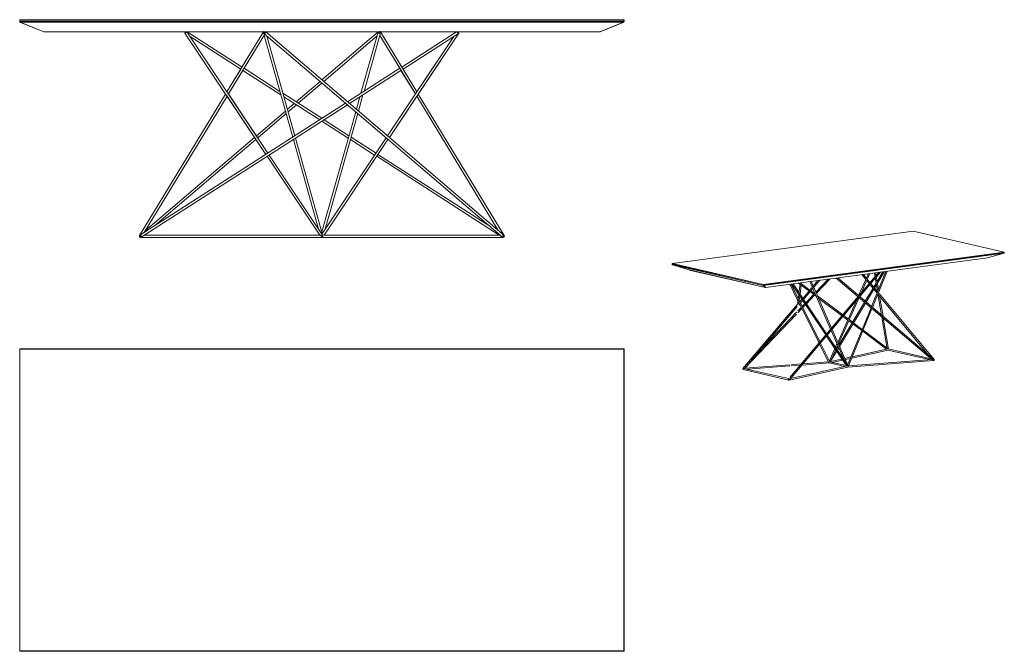
# Model space of a CAD drawing. Units: inches. Extents: x -101 to 225, y 9 to 218.
import ezdxf

# ---------------------------------------------------------------- set-up
doc = ezdxf.new("R2010")
doc.units = ezdxf.units.IN
doc.header["$MEASUREMENT"] = 0
doc.layers.add('Capa 1', color=7, linetype='Continuous')

msp = doc.modelspace()

# ---------------------------------------------------------------- linework, layer by layer
at = {"layer": 'Capa 1', "color": 250, "lineweight": 18}
for points in [[(-101.2, 218.33), (-101.28, 218.22)], [(-101.2, 218.22), (-101.28, 218.22)], [(-101.28, 217.72), (-101.28, 218.22)], [(-101.28, 217.72), (-101.2, 217.72)], [(-101.28, 217.72), (-101.2, 217.57)], [(-101.2, 218.22), (-101.16, 218.33)], [(-101.2, 218.33), (-101.16, 218.33)], [(-101.2, 218.22), (-101.2, 217.72)], [(98.82, 218.22), (-101.2, 218.22)], [(-101.12, 217.57), (-101.2, 217.72)], [(-101.2, 217.72), (98.82, 217.72)], [(-101.2, 217.57), (-101.2, 217.61)], [(-101.2, 217.57), (-93.31, 214.33)], [(-101.12, 217.57), (-101.2, 217.57)], [(-101.16, 218.33), (98.78, 218.33)], [(-101.09, 217.57), (-101.12, 217.57)], [(98.74, 217.57), (-101.09, 217.57)], [(-93.23, 214.33), (-101.09, 217.57)], [(98.74, 217.57), (90.85, 214.33)], [(90.96, 214.33), (98.82, 217.57)], [(98.78, 217.57), (98.74, 217.57)], [(98.78, 218.33), (98.82, 218.22)], [(98.78, 218.33), (98.82, 218.33)], [(98.82, 217.72), (98.78, 217.57)], [(98.82, 217.57), (98.78, 217.57)], [(98.93, 217.72), (98.93, 218.22), (98.82, 218.33)], [(98.82, 217.72), (98.82, 218.22)], [(98.93, 218.22), (98.82, 218.22)], [(98.82, 217.57), (98.93, 217.72)], [(98.82, 217.72), (98.93, 217.72)], [(98.82, 217.57), (98.82, 217.61)], [(-93.31, 214.33), (-93.31, 214.37)], [(-93.31, 214.33), (-93.23, 214.33)], [(-93.19, 214.33), (-93.23, 214.33)], [(-93.23, 214.33), (-93.19, 214.33)], [(90.81, 214.33), (-93.19, 214.33)], [(-46.31, 214.1), (-46.39, 214.06), (-46.43, 214.02), (-46.5, 213.98), (-46.54, 213.95), (-46.54, 213.91), (-46.58, 213.91), (-46.54, 213.87), (-46.54, 213.91), (-46.47, 213.91), (-46.43, 213.95), (-46.35, 213.98), (-46.28, 214.02), (-46.24, 214.06), (-46.16, 214.1), (-46.12, 214.14), (-46.05, 214.17), (-46.01, 214.21), (-45.97, 214.25), (-45.93, 214.29), (-45.89, 214.33)], [(-45.97, 214.33), (-46.05, 214.29), (-46.09, 214.25), (-46.16, 214.21), (-46.2, 214.17), (-46.28, 214.14), (-46.35, 214.1), (-46.39, 214.06), (-46.47, 214.02), (-46.5, 213.98), (-46.54, 213.95), (-46.54, 213.91), (-46.58, 213.91)], [(-46.58, 213.91), (-19.77, 173.74)], [(-46.58, 213.91), (-33.08, 193.69)], [(-46.2, 214.33), (-46.24, 214.25), (-46.28, 214.21), (-46.31, 214.17), (-46.31, 214.1)], [(-46.05, 214.29), (-46.05, 214.33)], [(-32.62, 194.45), (-45.89, 214.33)], [(-19.08, 174.16), (-45.89, 214.33)], [(-27.62, 202.66), (-45.82, 214.33)], [(-44.83, 212.73), (-28.04, 201.97)], [(-20.57, 214.33), (-32.62, 194.45)], [(-32.12, 193.73), (-20.11, 213.49)], [(-20.57, 214.33), (-27.66, 202.66)], [(-26.98, 202.24), (-20.11, 213.49)], [(-20.57, 214.33), (-20.57, 214.25), (-20.53, 214.17), (-20.49, 214.14), (-20.45, 214.1), (-20.41, 214.06), (-20.34, 213.98)], [(-20.07, 214.33), (-20.11, 214.29), (-20.15, 214.25), (-20.19, 214.21), (-20.22, 214.14), (-20.3, 214.06), (-20.34, 214.02), (-20.38, 213.98), (-20.41, 213.91), (-20.45, 213.87), (-20.45, 213.79)], [(-20.45, 213.79), (58.62, 146.32)], [(-20.34, 213.11), (-10.84, 179.47)], [(-20.11, 214.25), (-20.15, 214.29), (-20.22, 214.33)], [(59.15, 146.93), (-19.8, 214.33)], [(-10.15, 179.92), (-19.46, 212.95)], [(17.46, 214.33), (-1.19, 198.42)], [(-0.58, 197.89), (17.08, 212.95)], [(17.46, 214.21), (11.74, 193.96)], [(12.77, 194.61), (18.22, 214.02)], [(17.73, 214.25), (17.69, 214.29), (17.58, 214.29), (17.54, 214.25), (17.46, 214.25), (17.46, 214.17), (17.5, 214.14), (17.54, 214.1), (17.58, 214.1), (17.61, 214.06), (17.69, 214.02), (17.77, 213.98), (17.84, 213.98)], [(17.5, 213.91), (17.5, 213.95)], [(17.5, 213.91), (17.5, 213.87), (17.77, 213.87), (17.84, 213.91)], [(17.61, 214.33), (17.65, 214.29)], [(17.77, 214.25), (17.73, 214.33)], [(17.84, 214.33), (17.8, 214.29), (17.73, 214.25)], [(17.84, 213.91), (17.92, 213.95), (17.96, 213.98), (18.03, 214.02), (18.07, 214.06), (18.11, 214.14), (18.15, 214.17), (18.19, 214.21)], [(17.84, 213.98), (17.92, 213.95), (18.15, 213.95), (18.19, 213.98), (18.22, 213.98), (18.22, 214.02)], [(17.96, 213.11), (24.59, 202.24)], [(17.96, 213.11), (29.78, 193.73)], [(25.28, 202.66), (18.19, 214.33)], [(30.28, 194.45), (18.19, 214.33)], [(18.19, 214.21), (18.19, 214.33)], [(42.48, 212.73), (20.51, 179.88)], [(21.16, 179.35), (44.2, 213.91)], [(43.44, 214.33), (25.28, 202.66)], [(25.7, 201.97), (44.08, 213.79)], [(42.48, 212.73), (30.28, 194.45)], [(30.73, 193.69), (44.2, 213.91)], [(43.51, 214.33), (43.55, 214.29), (43.59, 214.25), (43.66, 214.21), (43.7, 214.17), (43.74, 214.14), (43.82, 214.1), (43.89, 214.02), (43.93, 213.98), (44.01, 213.98), (44.05, 213.95), (44.12, 213.91), (44.16, 213.91), (44.16, 213.87), (44.2, 213.87), (44.2, 213.91), (44.16, 213.95), (44.12, 213.95), (44.08, 213.98), (44.05, 214.02), (44.01, 214.06), (43.93, 214.14), (43.86, 214.17), (43.82, 214.21), (43.74, 214.25), (43.7, 214.29), (43.63, 214.29), (43.59, 214.33), (43.51, 214.33)], [(43.55, 214.33), (43.55, 214.29), (43.59, 214.25), (43.63, 214.21), (43.66, 214.17), (43.74, 214.14), (43.82, 214.1), (43.86, 214.06)], [(44.2, 213.91), (44.16, 213.95), (44.12, 213.98), (44.08, 214.02), (44.05, 214.06), (43.97, 214.1), (43.89, 214.14), (43.86, 214.17), (43.78, 214.21), (43.7, 214.25), (43.66, 214.29), (43.63, 214.33)], [(43.97, 214.1), (43.93, 214.14), (43.89, 214.21), (43.86, 214.25), (43.86, 214.29), (43.82, 214.33)], [(43.86, 214.25), (43.86, 214.29)], [(43.86, 214.06), (43.93, 214.02), (43.97, 213.98)], [(44.2, 213.91), (44.2, 213.95)], [(90.89, 214.33), (90.81, 214.33)], [(90.81, 214.33), (90.85, 214.33)], [(90.85, 214.33), (90.85, 214.37)], [(90.89, 214.33), (90.92, 214.33)], [(90.92, 214.33), (90.96, 214.33)], [(-15.11, 194.61), (-26.98, 202.24)], [(24.59, 202.24), (7.35, 191.14)], [(-28.04, 201.97), (-32.62, 194.45)], [(-32.12, 193.73), (-27.4, 201.55)], [(-27.4, 201.55), (-14.81, 193.46)], [(7.96, 190.6), (25.01, 201.55)], [(25.01, 201.55), (29.78, 193.73)], [(30.28, 194.45), (25.7, 201.97)], [(-1.8, 197.89), (-9.7, 191.14)], [(-9.01, 190.68), (-1.19, 197.35)], [(-33.08, 193.69), (-61.61, 146.85)], [(-33.08, 193.69), (-61.61, 146.85)], [(-60.01, 147.92), (-32.58, 192.97)], [(-60.01, 147.92), (-32.58, 192.97)], [(-32.58, 192.97), (-19.77, 173.74)], [(-19.08, 174.16), (-32.12, 193.73)], [(-1.19, 185.68), (-14.12, 193.96)], [(-13.78, 192.82), (-1.92, 185.19)], [(11.4, 192.82), (10.25, 188.66)], [(10.9, 188.09), (12.43, 193.46)], [(29.78, 193.73), (20.51, 179.88)], [(21.16, 179.35), (30.24, 192.97)], [(30.24, 192.97), (57.24, 148.57)], [(30.24, 192.97), (57.24, 148.57)], [(59.23, 146.85), (30.73, 193.69)], [(59.23, 146.85), (30.73, 193.69)], [(6.63, 190.68), (-61.46, 146.97)], [(-61.04, 146.32), (7.28, 190.14)], [(-10.35, 190.6), (-12.63, 188.66)], [(-12.37, 187.82), (-9.62, 190.14)], [(-13.28, 188.09), (-22.89, 179.88)], [(-22.44, 179.2), (-13.05, 187.25)], [(10.02, 187.82), (-1.19, 148.11)], [(-0.12, 148.95), (10.67, 187.25)], [(-1.19, 184.73), (7.54, 179.12)], [(7.77, 179.92), (-0.43, 185.19)], [(16.74, 174.16), (8.5, 179.47)], [(-23.5, 179.35), (-59.63, 148.57)], [(-56.5, 150.17), (-23.05, 178.7)], [(-10.61, 178.66), (-2.26, 148.95)], [(-1.04, 147.58), (-9.93, 179.12)], [(20.09, 179.2), (-1.19, 147.35)], [(-0.43, 147.04), (20.7, 178.7)], [(-0.43, 147.04), (20.7, 178.7)], [(20.09, 179.2), (-0.12, 148.95)], [(8.27, 178.66), (16.28, 173.51)], [(-19.31, 173.09), (-1.92, 147.04)], [(-19.31, 173.09), (-1.92, 147.04)], [(-2.26, 148.95), (-18.66, 173.51)], [(-1.19, 147.35), (-18.66, 173.51)], [(16.97, 173.09), (57.51, 147.04)], [(54.12, 150.17), (17.38, 173.74)], [(-61.27, 146.24), (-61.46, 146.28), (-61.61, 146.43), (-61.65, 146.66), (-61.61, 146.85)], [(-61.61, 146.85), (-61.61, 146.89)], [(-61.27, 146.85), (-61.3, 146.85), (-61.38, 146.89), (-61.57, 146.89), (-61.61, 146.85)], [(-61.46, 146.97), (-61.46, 147.01)], [(-61.04, 146.32), (-61.04, 146.43), (-61.08, 146.47), (-61.11, 146.55), (-61.11, 146.59), (-61.15, 146.66), (-61.19, 146.7), (-61.27, 146.78), (-61.3, 146.85), (-61.34, 146.89), (-61.38, 146.93), (-61.42, 146.97), (-61.46, 146.97)], [(-61.27, 146.24), (-61.23, 146.24), (-61.23, 146.28), (-61.19, 146.28), (-61.19, 146.4), (-61.15, 146.47), (-61.15, 146.81), (-61.19, 146.89), (-61.19, 146.97), (-61.23, 147.01), (-61.23, 147.04), (-61.27, 147.04)], [(-60.92, 146.55), (-60.92, 146.59), (-60.96, 146.62), (-61, 146.66), (-61.08, 146.74), (-61.11, 146.78), (-61.19, 146.81), (-61.27, 146.85)], [(-61.27, 146.78), (-61.27, 146.81)], [(-1.19, 147.04), (-59.89, 147.04)], [(-0.85, 146.43), (-0.89, 146.47), (-0.92, 146.51), (-0.96, 146.55), (-1.04, 146.59), (-1.08, 146.62), (-1.15, 146.66), (-1.19, 146.7), (-1.27, 146.74), (-1.34, 146.78), (-1.38, 146.81), (-1.42, 146.85), (-1.53, 146.85), (-1.5, 146.85), (-1.5, 146.81), (-1.46, 146.78), (-1.42, 146.74), (-1.38, 146.7), (-1.31, 146.66), (-1.27, 146.62), (-1.19, 146.59), (-1.11, 146.55), (-1.08, 146.51), (-1, 146.47), (-0.96, 146.43), (-0.89, 146.43), (-0.85, 146.4), (-0.85, 146.43)], [(57.78, 147.04), (-1.19, 147.04)], [(59.15, 146.93), (59.07, 146.93), (59.04, 146.89), (59, 146.85), (58.96, 146.78), (58.92, 146.74), (58.85, 146.7), (58.81, 146.62), (58.77, 146.59), (58.73, 146.51), (58.69, 146.47), (58.66, 146.43), (58.62, 146.4), (58.62, 146.32), (58.66, 146.36), (58.69, 146.4), (58.73, 146.43), (58.77, 146.47), (58.81, 146.51), (58.88, 146.59), (58.92, 146.62), (58.96, 146.7), (59.04, 146.74), (59.07, 146.78), (59.07, 146.85), (59.11, 146.89), (59.15, 146.93)], [(58.88, 147.04), (58.85, 147.04), (58.85, 146.97), (58.81, 146.93), (58.81, 146.81), (58.77, 146.74), (58.77, 146.55), (58.81, 146.47), (58.81, 146.36), (58.85, 146.28), (58.85, 146.24), (58.88, 146.24)], [(59.23, 146.85), (59.27, 146.66), (59.23, 146.43), (59.07, 146.28), (58.88, 146.24)], [(59.15, 146.93), (59.07, 146.93), (59.07, 146.89), (59.04, 146.85), (59, 146.81), (58.96, 146.78)], [(59.15, 146.93), (59.15, 146.97)], [(194.67, 148.26), (114.92, 137.58)], [(194.71, 148.26), (194.67, 148.26)], [(224.8, 141.36), (194.71, 148.26)], [(-61.27, 146.24), (-1.19, 146.24)], [(-1.08, 146.74), (-1.15, 146.7), (-1.23, 146.66), (-1.27, 146.62)], [(-1.19, 146.24), (58.88, 146.24)], [(-1.08, 146.62), (-1.15, 146.66)], [(145.05, 130.64), (224.77, 141.36)], [(224.84, 141.28), (145.05, 130.57)], [(145.05, 130.34), (224.84, 141.06)], [(224.77, 140.98), (145.05, 130.3)], [(224.77, 140.98), (219.24, 139.49)], [(224.77, 141.36), (224.84, 141.28)], [(224.77, 141.36), (224.8, 141.36)], [(224.8, 140.98), (224.77, 140.98)], [(224.84, 141.06), (224.84, 141.32), (224.8, 141.36)], [(224.8, 141.02), (224.84, 141.06)], [(224.84, 141.06), (224.8, 140.98)], [(224.8, 141.02), (224.8, 140.98)], [(224.84, 141.32), (224.84, 141.28)], [(224.84, 141.06), (224.84, 141.28)], [(224.84, 141.06), (224.84, 141.09)], [(114.84, 137.51), (114.92, 137.55)], [(114.92, 137.2), (114.88, 137.28), (114.84, 137.51)], [(144.97, 130.6), (114.84, 137.51)], [(114.84, 137.51), (114.88, 137.51)], [(114.92, 137.58), (114.88, 137.51)], [(114.88, 137.28), (144.97, 130.34)], [(114.92, 137.58), (114.92, 137.55)], [(114.92, 137.55), (145.01, 130.64)], [(120.45, 135.49), (114.92, 137.2)], [(144.97, 130.3), (114.92, 137.2)], [(145.81, 129.65), (219.24, 139.49)], [(219.24, 139.49), (219.24, 139.53)], [(120.45, 135.45), (145.77, 129.65)], [(179.83, 134.23), (176.59, 126.98)], [(177.39, 127.78), (180.29, 134.27)], [(177.62, 133.92), (179, 132.28)], [(179.15, 132.7), (178.08, 134)], [(185.63, 134.99), (180.86, 123.36)], [(181.21, 123.09), (186.09, 135.07)], [(181.82, 134.49), (182.89, 128.28)], [(183.15, 128.96), (182.2, 134.53)], [(183.23, 134.69), (182.35, 133.66)], [(182.47, 133.16), (183.8, 134.76)], [(184.64, 134.88), (182.7, 131.63)], [(182.81, 131.06), (185.14, 134.91)], [(144.97, 130.6), (145.01, 130.64), (145.05, 130.64)], [(145.05, 130.57), (144.97, 130.6)], [(144.97, 130.34), (144.97, 130.6)], [(145.05, 130.57), (145.05, 130.64)], [(145.05, 130.57), (145.05, 130.34)], [(153.78, 130.72), (156.49, 125.26)], [(156.61, 125.99), (154.2, 130.76)], [(154.43, 130.79), (165.68, 113.94)], [(165.95, 114.28), (154.89, 130.87)], [(156.72, 131.1), (160.15, 128.51)], [(157.18, 130.76), (156.83, 127.93)], [(157.18, 127.4), (157.56, 130.49)], [(160.42, 128.81), (157.25, 131.18)], [(157.6, 130.95), (157.64, 131.25)], [(163.13, 131.98), (158.09, 126.07)], [(158.32, 125.72), (163.7, 132.05)], [(160.46, 131.6), (161.26, 129.77)], [(161.53, 130.11), (160.88, 131.67)], [(166.48, 132.43), (162.4, 128.12)], [(162.59, 127.74), (167.13, 132.51)], [(169.15, 132.78), (201.31, 105.51)], [(201.54, 105.81), (169.69, 132.85)], [(182.05, 133.27), (176.67, 126.94)], [(176.97, 126.68), (182.12, 132.74)], [(179.26, 131.94), (180.1, 130.95)], [(180.33, 131.29), (179.45, 132.36)], [(180.33, 130.64), (182.7, 127.82)], [(182.89, 128.24), (180.6, 130.95)], [(182.39, 131.14), (181.59, 129.8)], [(181.86, 129.46), (182.5, 130.53)], [(144.97, 130.34), (145.05, 130.34)], [(144.97, 130.34), (145.01, 130.3)], [(144.97, 130.3), (145.77, 129.65)], [(145.01, 130.3), (144.97, 130.3)], [(145.05, 130.3), (145.01, 130.3)], [(145.05, 130.3), (145.05, 130.34)], [(145.05, 130.3), (145.05, 130.34)], [(145.81, 129.65), (145.05, 130.3)], [(145.77, 129.65), (145.77, 129.69)], [(145.77, 129.65), (145.81, 129.65)], [(145.81, 129.65), (145.81, 129.69)], [(156.76, 127.32), (156.34, 124.04)], [(161.68, 127.36), (159.05, 124.62)], [(160.5, 128.28), (162.59, 126.68)], [(162.29, 127.44), (160.76, 128.58)], [(161.45, 129.38), (167.32, 115.88)], [(167.59, 116.22), (161.72, 129.73)], [(162.1, 127.82), (161.95, 127.67)], [(162.29, 127.44), (162.29, 127.48)], [(181.36, 129.42), (178.8, 125.11)], [(179.11, 124.84), (181.63, 129.08)], [(183, 127.48), (199.78, 107.3)], [(183, 127.44), (184.18, 120.53)], [(201.58, 105.77), (183.38, 127.63)], [(157.83, 125.76), (138.26, 102.84)], [(153.67, 99.1), (176.71, 126.37)], [(176.4, 126.64), (153.78, 99.86)], [(156.76, 123.85), (158.06, 125.42)], [(156.83, 124.58), (157.1, 126.83)], [(156.83, 124.62), (156.83, 124.65)], [(157.1, 124.92), (156.91, 125.34)], [(157.03, 124.2), (163.47, 111.3)], [(163.74, 111.65), (157.33, 124.54)], [(158.78, 124.31), (157.9, 123.4)], [(158.06, 123.01), (159.01, 123.97)], [(159.28, 124.27), (161.98, 127.13)], [(171.33, 120.61), (162.94, 126.94)], [(163.24, 126.18), (171.1, 120.31)], [(175.87, 125.34), (169.65, 111.49)], [(169.88, 111), (176.74, 126.33)], [(178.58, 124.77), (170.07, 110.54)], [(170.26, 110.12), (178.88, 124.5)], [(184.68, 120.15), (183.53, 126.83)], [(138.79, 102.8), (156.26, 123.32)], [(138.79, 102.8), (155.96, 120.8)], [(156.03, 121.45), (143.26, 108.06)], [(156.41, 121.3), (157.79, 122.71)], [(157.6, 123.09), (156.49, 121.95)], [(180.71, 122.98), (172.93, 103.98)], [(173.12, 103.41), (181.02, 122.71)], [(171.41, 120.08), (172.97, 118.89)], [(173.16, 119.28), (171.67, 120.38)], [(173.31, 118.67), (174.42, 117.83)], [(174.65, 118.17), (173.46, 119.05)], [(174.76, 117.56), (177.62, 115.42)], [(177.77, 115.8), (174.95, 117.9)], [(184.3, 119.92), (186.09, 109.28)], [(186.51, 109.28), (184.76, 119.54)], [(167.51, 115.46), (171.86, 105.47)], [(173.12, 103.56), (167.78, 115.8)], [(177.93, 115.16), (185.86, 109.24)], [(186.05, 109.59), (178.12, 115.54)], [(163.66, 110.92), (166.71, 104.78)], [(167.06, 105.05), (163.93, 111.27)], [(165.91, 113.59), (172.63, 103.6)], [(173.12, 103.6), (166.22, 113.94)], [(169.42, 111), (168.93, 109.85)], [(-101.28, 109.21), (-101.2, 109.32)], [(-101.28, 9.31), (-101.28, 109.21)], [(-101.28, 109.21), (-101.2, 109.17)], [(-101.2, 109.32), (98.82, 109.32)], [(-101.16, 109.21), (-101.2, 109.32)], [(-101.16, 109.21), (-101.2, 109.17)], [(-101.2, 109.17), (-101.2, 9.35)], [(98.78, 109.21), (-101.16, 109.21)], [(98.82, 109.32), (98.78, 109.21)], [(98.82, 109.17), (98.78, 109.21)], [(98.82, 109.32), (98.93, 109.21)], [(98.82, 109.17), (98.93, 109.21), (98.93, 9.31)], [(98.82, 9.35), (98.82, 109.17)], [(168.73, 109.44), (166.9, 105.35)], [(167.17, 105.01), (169, 109.02)], [(167.21, 105.01), (169.31, 108.52)], [(169.08, 108.9), (168.47, 107.87)], [(169.19, 109.47), (169.65, 110.5)], [(169.8, 110.12), (169.31, 109.28)], [(169.54, 108.9), (170.03, 109.66)], [(174.3, 106.27), (186.32, 108.94)], [(186.28, 109.32), (174.49, 106.73)], [(186.28, 108.94), (200.09, 105.77)], [(200.66, 106.04), (186.4, 109.32)], [(157.6, 104.36), (154.32, 104.09)], [(157.79, 103.98), (166.9, 104.67)], [(166.6, 105.05), (158.13, 104.4)], [(166.87, 104.67), (172.02, 103.48)], [(172.47, 103.79), (166.94, 105.05)], [(171.02, 105.96), (167.32, 105.16)], [(167.82, 104.86), (171.25, 105.62)], [(171.6, 106.12), (171.44, 106.08)], [(171.67, 105.7), (171.75, 105.74)], [(174, 106.65), (171.98, 106.19)], [(172.13, 105.81), (173.85, 106.19)], [(172.97, 103.29), (201.42, 105.47)], [(200.93, 105.81), (173.24, 103.71)], [(201.42, 105.47), (201.46, 105.47), (201.46, 105.51), (201.5, 105.51), (201.5, 105.7)], [(201.46, 105.47), (201.5, 105.51), (201.54, 105.51), (201.54, 105.54), (201.58, 105.58), (201.58, 105.74)], [(201.5, 105.7), (201.5, 105.74), (201.54, 105.74)], [(201.54, 105.81), (201.54, 105.85)], [(201.58, 105.7), (201.58, 105.81), (201.54, 105.81)], [(201.54, 105.74), (201.58, 105.77)], [(138.26, 102.84), (138.26, 102.8), (138.3, 102.76)], [(138.3, 102.76), (138.26, 102.76), (138.26, 102.61), (138.3, 102.57), (138.3, 102.53), (138.34, 102.53), (138.34, 102.49), (138.37, 102.49)], [(138.37, 102.49), (153.48, 99.02)], [(153.33, 99.48), (138.45, 102.87)], [(153.9, 104.09), (138.91, 102.91)], [(139.75, 102.61), (153.86, 103.68)], [(153.55, 99.02), (172.97, 103.29)], [(172.89, 103.68), (154.05, 99.56)], [(154.24, 103.71), (157.22, 103.94)], [(153.55, 99.4), (153.44, 99.4), (153.4, 99.37), (153.36, 99.33), (153.36, 99.1), (153.4, 99.06), (153.44, 99.02), (153.52, 99.02)], [(153.59, 99.29), (153.59, 99.33), (153.4, 99.33), (153.36, 99.29)], [(153.67, 99.1), (153.67, 99.21), (153.63, 99.25), (153.59, 99.29), (153.55, 99.33), (153.52, 99.37), (153.4, 99.37)], [(153.52, 99.4), (153.48, 99.4)], [(153.52, 99.02), (153.59, 99.02), (153.59, 99.06), (153.63, 99.06), (153.63, 99.1), (153.67, 99.14), (153.67, 99.25), (153.63, 99.29), (153.63, 99.37), (153.59, 99.37), (153.55, 99.4), (153.52, 99.4)], [(153.71, 99.21), (153.71, 99.25), (153.67, 99.25), (153.63, 99.29), (153.59, 99.29)], [(153.63, 99.25), (153.63, 99.29)], [(-101.28, 9.31), (-101.2, 9.35), (-101.16, 9.31)], [(-101.2, 9.2), (-101.28, 9.31)], [(-101.2, 9.2), (-101.16, 9.31)], [(98.82, 9.2), (-101.2, 9.2)], [(98.82, 9.35), (98.78, 9.31), (-101.16, 9.31)], [(98.78, 9.31), (98.82, 9.2)], [(98.93, 9.31), (98.82, 9.35)], [(98.93, 9.31), (98.82, 9.2)]]:
    msp.add_lwpolyline(points, dxfattribs=at)
at = {"layer": 'Capa 1', "color": 250, "lineweight": 13}
for points in [[(-93.31, 214.33), (-93.19, 214.33)], [(-93.23, 214.33), (90.85, 214.33)], [(-45.89, 214.33), (-45.97, 214.33), (-46.01, 214.29), (-46.09, 214.25), (-46.12, 214.25)], [(-20.53, 214.33), (-20.57, 214.29), (-20.57, 214.25), (-20.53, 214.21), (-20.53, 214.17), (-20.49, 214.1), (-20.41, 214.06), (-20.38, 214.02), (-20.3, 213.98), (-20.26, 213.95), (-20.19, 213.91), (-20.11, 213.87), (-19.92, 213.87), (-19.88, 213.91), (-19.84, 213.91), (-19.84, 213.98), (-19.88, 214.02), (-19.92, 214.1), (-19.96, 214.14), (-20, 214.17), (-20.07, 214.21), (-20.15, 214.29), (-20.19, 214.29), (-20.26, 214.33), (-20.34, 214.37), (-20.49, 214.37), (-20.53, 214.33)], [(17.5, 213.91), (17.5, 213.87), (17.73, 213.87), (17.77, 213.91), (17.84, 213.91), (17.92, 213.95), (17.96, 213.98), (18.03, 214.02), (18.07, 214.1), (18.11, 214.14), (18.15, 214.17), (18.19, 214.21), (18.19, 214.33), (18.15, 214.37), (17.99, 214.37), (17.92, 214.33), (17.84, 214.33), (17.8, 214.29), (17.73, 214.25), (17.65, 214.21), (17.61, 214.17), (17.58, 214.1), (17.54, 214.06), (17.5, 214.02), (17.5, 213.91)], [(43.97, 213.98), (44.01, 213.95), (44.08, 213.91), (44.16, 213.91), (44.2, 213.87), (44.2, 213.91)], [(90.85, 214.33), (90.92, 214.33)], [(58.96, 146.78), (58.88, 146.74), (58.85, 146.66), (58.81, 146.62), (58.73, 146.55), (58.69, 146.51), (58.66, 146.43), (58.66, 146.4), (58.62, 146.36), (58.62, 146.32)], [(-60.92, 146.43), (-60.88, 146.47), (-60.88, 146.51), (-60.92, 146.55)], [(-1.31, 146.51), (-1.23, 146.55), (-1.19, 146.59)], [(-1.15, 146.66), (-1.19, 146.7), (-1.23, 146.74), (-1.27, 146.74)], [(145.81, 129.65), (219.24, 139.49)], [(120.45, 135.49), (145.77, 129.65)], [(145.77, 129.65), (145.81, 129.65)], [(201.5, 105.74), (201.46, 105.7), (201.42, 105.7), (201.39, 105.66), (201.39, 105.62), (201.35, 105.62), (201.31, 105.58), (201.27, 105.54), (201.31, 105.54), (201.35, 105.58), (201.39, 105.62), (201.42, 105.62), (201.46, 105.66), (201.46, 105.7), (201.5, 105.7)], [(201.5, 105.62), (201.54, 105.62), (201.54, 105.7), (201.58, 105.7)], [(138.26, 102.84), (138.26, 102.87)], [(138.49, 102.68), (138.45, 102.72), (138.41, 102.76), (138.37, 102.76), (138.34, 102.8), (138.3, 102.8), (138.3, 102.84), (138.26, 102.84)], [(153.36, 99.29), (153.33, 99.29), (153.33, 99.25), (153.29, 99.25), (153.33, 99.21), (153.33, 99.17), (153.4, 99.17), (153.4, 99.14), (153.67, 99.14), (153.67, 99.17), (153.71, 99.17)]]:
    msp.add_lwpolyline(points, dxfattribs=at)

doc.saveas('drawing.dxf')
